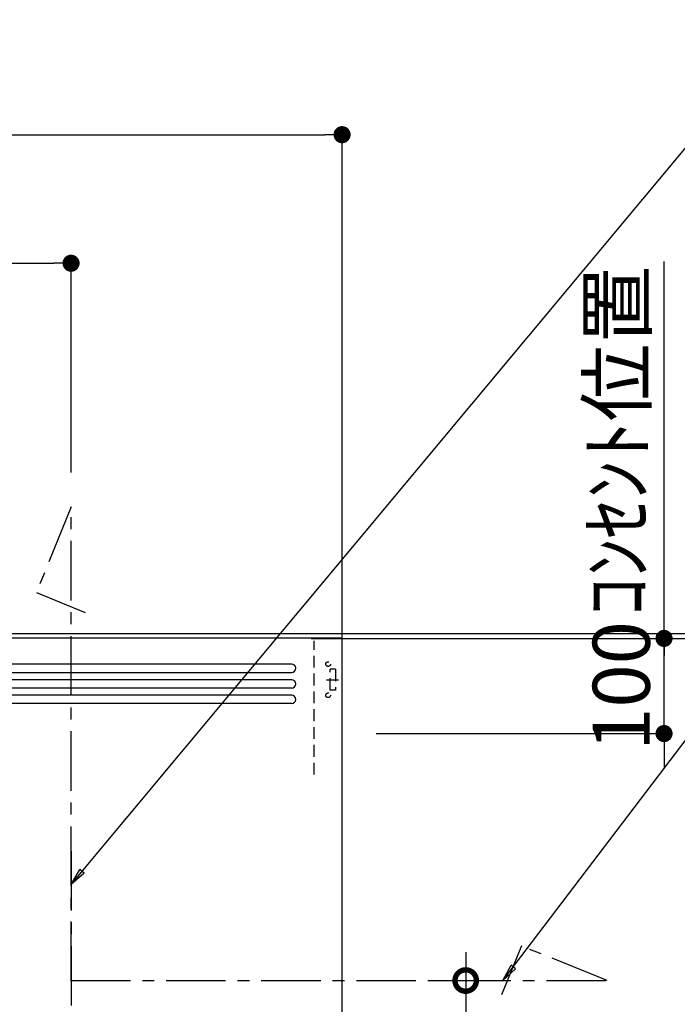
# Model space of a CAD drawing. Extents: x 0 to 26473, y -33085 to -24215.
# Drawn here: x 19285 to 19976, y -29015 to -27980 of the extents above; entities that cross this region are included whole.
import ezdxf

# ---------------------------------------------------------------- set-up
doc = ezdxf.new("R2010")
doc.units = 0
doc.header["$LTSCALE"] = 50
doc.header["$MEASUREMENT"] = 0
doc.linetypes.add('CENTER', pattern=[2, 1.25, -0.25, 0.25, -0.25])
doc.linetypes.add('HIDDEN', pattern=[0.375, 0.25, -0.125])
doc.layers.get('0').update_dxf_attribs({"linetype": 'CONTINUOUS'})
doc.layers.get('DEFPOINTS').update_dxf_attribs({"color": 146, "linetype": 'CONTINUOUS'})
for name, color, linetype in [('111-壁仕上', 3, 'CONTINUOUS'), ('150-機器', 8, 'CONTINUOUS'), ('160-文字', 254, 'CONTINUOUS'), ('166-寸法B', 11, 'CONTINUOUS')]:
    doc.layers.add(name, color=color, linetype=linetype)
doc.styles.add('KH001', font='txt')
doc.dimstyles.new('KH1xx030', dxfattribs={"dimscale": 30, "dimtxt": 2, "dimasz": 0.6, "dimexe": 0.3, "dimexo": 1.2, "dimgap": 0.5, "dimtad": 3, "dimdec": 1, "dimdsep": 46, "dimlunit": 6, "dimtxsty": 'KH001', "dimblk": 'DOT', "dimcen": 1, "dimdle": 1, "dimclrd": 256, "dimclre": 256, "dimclrt": 256, "dimadec": 0, "dimazin": 0, "dimtfac": 1, "dimtdec": 1, "dimtix": 1, "dimtmove": 2, "dimatfit": 3, "dimldrblk": 'CLOSEDBLANK', "dimfxl": 1, "dimtolj": 1, "dimtzin": 0, "dimlwd": -1, "dimlwe": -1, "dimarcsym": 0})

# ---------------------------------------------------------------- blocks, each defined once
blk = doc.blocks.new('ADR-3A-9017R_S')
at = {"layer": '150-機器', "linetype": 'Continuous'}
for p, q in [((397, 672.7), (-397.1, 672.7)), ((-397.1, 664), (397, 664)), ((397, 656.3), (-397.1, 656.3)), ((-397.1, 647.6), (397, 647.6)), ((397, 639.9), (-397.1, 639.9)), ((397, 631.2), (-397.1, 631.2))]:
    blk.add_line(p, q, dxfattribs=at)
at = {"layer": '150-機器', "color": 161, "linetype": 'CENTER'}
blk.add_line((165, 476.2), (165, 203.6), dxfattribs=at)
at = {"layer": '150-機器', "color": 6, "linetype": 'Continuous'}
blk.add_lwpolyline([(450, 700), (-450, 700), (-450, 70), (450, 70)], close=True, dxfattribs=at)
at = {"layer": '150-機器', "linetype": 'Continuous'}
for centre in [(397, 668.3), (397, 651.9), (397, 635.6)]:
    blk.add_arc(centre, 4.37, 270, 90, dxfattribs=at)
at = {"layer": 'DEFPOINTS', "linetype": 'HIDDEN'}
for p, q in [((420.5, 556.5), (420.5, 697.3)), ((442.9, 667.2), (437.5, 667.2)), ((437.5, 645.4), (437.5, 667.2)), ((442.9, 667.2), (442.9, 645.4)), ((433.7, 656.3), (446.2, 656.3)), ((442.9, 645.4), (437.5, 645.4))]:
    blk.add_line(p, q, dxfattribs=at)
for centre in [(435.3, 672.7), (435.3, 639.9)]:
    blk.add_circle(centre, 2.46, dxfattribs=at)
blk = doc.blocks.new('_Dot')
at = {"color": 0, "linetype": 'ByBlock', "lineweight": -2}
blk.add_line((-0.5, 0), (-1, 0), dxfattribs=at)
at = {"color": 0, "linetype": 'ByBlock', "const_width": 0.5}
blk.add_lwpolyline([(-0.25, 0, 1), (0.25, 0, 1)], format="xyb", close=True, dxfattribs=at)
blk = doc.blocks.new('*D322')
at = {"layer": '166-寸法B', "transparency": 16777216}
for p, q in [((19962.3, -28612.2), (19962.3, -28594.2)), ((19659.7, -28630.2), (19971.3, -28630.2)), ((19962.3, -28730.2), (19962.3, -28630.2)), ((19659.7, -28730.2), (19971.3, -28730.2)), ((19962.3, -28748.2), (19962.3, -28766.2))]:
    blk.add_line(p, q, dxfattribs=at)
at = {"layer": 'DEFPOINTS', "color": 0, "transparency": 16777216}
for p in [(19623.7, -28630.2), (19962.3, -28630.2), (19623.7, -28730.2)]:
    blk.add_point(p, dxfattribs=at)
at = {"layer": '166-寸法B', "transparency": 16777216, "xscale": 18, "yscale": 18, "zscale": 18}
for p, rotation in [((19962.3, -28630.2), 270), ((19962.3, -28730.2), 90)]:
    blk.add_blockref('_Dot', p, dxfattribs=dict(at, rotation=rotation))
at = {"layer": '166-寸法B', "transparency": 16777216, "insert": (19917.3, -28680.2), "char_height": 60, "attachment_point": 5, "rotation": 90, "style": 'KH001'}
blk.add_mtext('\\A1;100', dxfattribs=at)
blk = doc.blocks.new('_ClosedBlank')
at = {"color": 0, "linetype": 'ByBlock', "lineweight": -2}
for p, q in [((-1, 0.167), (0, 0)), ((-1, 0.167), (-1, -0.167)), ((0, 0), (-1, -0.167))]:
    blk.add_line(p, q, dxfattribs=at)
blk = doc.blocks.new('*D323')
at = {"layer": '166-寸法B', "transparency": 16777216}
for p, q in [((19659.7, -28630.2), (20106.3, -28630.2)), ((20097.3, -29312.2), (20097.3, -28648.2)), ((19878.1, -29330.2), (20106.3, -29330.2))]:
    blk.add_line(p, q, dxfattribs=at)
at = {"layer": 'DEFPOINTS', "color": 0, "transparency": 16777216}
for p in [(19623.7, -28630.2), (20097.3, -28630.2), (19842.1, -29330.2)]:
    blk.add_point(p, dxfattribs=at)
at = {"layer": '166-寸法B', "transparency": 16777216, "xscale": 18, "yscale": 18, "zscale": 18}
for p, rotation in [((20097.3, -28630.2), 90), ((20097.3, -29330.2), 270)]:
    blk.add_blockref('_Dot', p, dxfattribs=dict(at, rotation=rotation))
at = {"layer": '166-寸法B', "transparency": 16777216, "insert": (20052.3, -28980.2), "char_height": 60, "attachment_point": 5, "rotation": 90, "style": 'KH001'}
blk.add_mtext('\\A1;700', dxfattribs=at)
blk = doc.blocks.new('_DotSmall')
at = {"color": 0, "linetype": 'ByBlock', "const_width": 0.5}
blk.add_lwpolyline([(-0.0625, 0, 1), (0.0625, 0, 1)], format="xyb", close=True, dxfattribs=at)
blk = doc.blocks.new('_Open30')
at = {"color": 0, "linetype": 'ByBlock', "lineweight": -2}
for p, q in [((-1, 0.268), (0, 0)), ((0, 0), (-1, -0.268)), ((0, 0), (-1, 0))]:
    blk.add_line(p, q, dxfattribs=at)
blk = doc.blocks.new('*D324')
at = {"layer": '166-寸法B', "transparency": 16777216}
for p, q in [((19753.7, -28959.8), (19753.7, -29727.7)), ((19717, -28989.8), (19762.7, -28989.8))]:
    blk.add_line(p, q, dxfattribs=at)
at = {"layer": 'DEFPOINTS', "color": 0, "transparency": 16777216}
for p in [(19681, -28989.8), (19677.6, -29772.7), (19753.7, -29772.7)]:
    blk.add_point(p, dxfattribs=at)
at = {"layer": '166-寸法B', "transparency": 16777216, "xscale": 45, "yscale": 45, "zscale": 45}
for name, p, rotation in [('_DotSmall', (19753.7, -28989.8), 90), ('_Open30', (19753.7, -29772.7), 270)]:
    blk.add_blockref(name, p, dxfattribs=dict(at, rotation=rotation))
at = {"layer": '166-寸法B', "transparency": 16777216, "char_height": 60, "attachment_point": 5, "rotation": 90, "style": 'KH001'}
for s, insert in [('\\A1;側方排気ﾀﾞｸﾄ位置', (19805.4, -29358.8)), ('\\A1;FL+2035～2275', (19708.7, -29358.8))]:
    blk.add_mtext(s, dxfattribs=dict(at, insert=insert))
blk = doc.blocks.new('*D335')
at = {"layer": '166-寸法B', "transparency": 16777216}
for p, q in [((19835.8, -28625.2), (20292.3, -28625.2)), ((20283.3, -31007.2), (20283.3, -28643.2)), ((19844.3, -31025.2), (20292.3, -31025.2))]:
    blk.add_line(p, q, dxfattribs=at)
at = {"layer": 'DEFPOINTS', "color": 0, "transparency": 16777216}
for p in [(19799.8, -28625.2), (20283.3, -28625.2), (19808.3, -31025.2)]:
    blk.add_point(p, dxfattribs=at)
at = {"layer": '166-寸法B', "transparency": 16777216, "xscale": 18, "yscale": 18, "zscale": 18}
for p, rotation in [((20283.3, -28625.2), 90), ((20283.3, -31025.2), 270)]:
    blk.add_blockref('_Dot', p, dxfattribs=dict(at, rotation=rotation))
at = {"layer": '166-寸法B', "transparency": 16777216, "insert": (20234.5, -29825.2), "char_height": 60, "attachment_point": 5, "rotation": 90, "style": 'KH001'}
blk.add_mtext('\\A1;2,400', dxfattribs=at)
blk = doc.blocks.new('*D340')
at = {"layer": '166-寸法B', "transparency": 16777216}
for p, q in [((20097.3, -28172.3), (20097.3, -28625.2)), ((20097.3, -28607.2), (20097.3, -28589.2)), ((19618.6, -28630.2), (20106.3, -28630.2)), ((19654.6, -28625.2), (20106.3, -28625.2)), ((20097.3, -28630.2), (20097.3, -28625.2)), ((20097.3, -28630.2), (20097.3, -28625.2)), ((20097.3, -28648.2), (20097.3, -28666.2))]:
    blk.add_line(p, q, dxfattribs=at)
at = {"layer": 'DEFPOINTS', "color": 0, "transparency": 16777216}
for p in [(19582.6, -28630.2), (19618.6, -28625.2), (20097.3, -28625.2)]:
    blk.add_point(p, dxfattribs=at)
at = {"layer": '166-寸法B', "transparency": 16777216, "xscale": 18, "yscale": 18, "zscale": 18}
for p, rotation in [((20097.3, -28625.2), 270), ((20097.3, -28630.2), 90)]:
    blk.add_blockref('_Dot', p, dxfattribs=dict(at, rotation=rotation))
at = {"layer": '166-寸法B', "transparency": 16777216, "insert": (20047.3, -28376.7), "char_height": 60, "attachment_point": 5, "rotation": 90, "style": 'KH001'}
blk.add_mtext('\\A1;5〈ｸﾘｱﾗﾝｽ〉', dxfattribs=at)
blk = doc.blocks.new('*D349')
at = {"layer": '166-寸法B', "transparency": 16777216}
for p, q in [((17811.7, -28588.9), (17811.7, -28226.9)), ((19338.7, -28455.9), (19338.7, -28226.9)), ((17829.7, -28235.9), (19320.7, -28235.9))]:
    blk.add_line(p, q, dxfattribs=at)
at = {"layer": 'DEFPOINTS', "color": 0, "transparency": 16777216}
for p in [(19338.7, -28235.9), (19338.7, -28491.9), (17811.7, -28624.9)]:
    blk.add_point(p, dxfattribs=at)
at = {"layer": '166-寸法B', "transparency": 16777216, "xscale": 18, "yscale": 18, "zscale": 18, "rotation": 180}
blk.add_blockref('_Dot', (17811.7, -28235.9), dxfattribs=at)
at = {"layer": '166-寸法B', "transparency": 16777216, "xscale": 18, "yscale": 18, "zscale": 18}
blk.add_blockref('_Dot', (19338.7, -28235.9), dxfattribs=at)
at = {"layer": '166-寸法B', "transparency": 16777216, "insert": (18575.2, -28187.1), "char_height": 60, "attachment_point": 5, "style": 'KH001'}
blk.add_mtext('\\A1;1,527', dxfattribs=at)
blk = doc.blocks.new('*D350')
at = {"layer": '166-寸法B', "transparency": 16777216}
for p, q in [((17811.7, -28663.6), (17811.7, -28091.8)), ((19623.7, -28723.9), (19623.7, -28091.8)), ((17829.7, -28100.8), (19605.7, -28100.8))]:
    blk.add_line(p, q, dxfattribs=at)
at = {"layer": 'DEFPOINTS', "color": 0, "transparency": 16777216}
for p in [(19623.7, -28100.8), (17811.7, -28699.6), (19623.7, -28759.9)]:
    blk.add_point(p, dxfattribs=at)
at = {"layer": '166-寸法B', "transparency": 16777216, "xscale": 18, "yscale": 18, "zscale": 18, "rotation": 180}
blk.add_blockref('_Dot', (17811.7, -28100.8), dxfattribs=at)
at = {"layer": '166-寸法B', "transparency": 16777216, "xscale": 18, "yscale": 18, "zscale": 18}
blk.add_blockref('_Dot', (19623.7, -28100.8), dxfattribs=at)
at = {"layer": '166-寸法B', "transparency": 16777216, "insert": (18717.7, -28052), "char_height": 60, "attachment_point": 5, "style": 'KH001'}
blk.add_mtext('\\A1;1,812', dxfattribs=at)
blk = doc.blocks.new('*D351')
at = {"layer": '166-寸法B', "transparency": 16777216}
for p, q in [((19962.3, -28252.1), (19962.3, -28234.1)), ((19962.3, -28630.2), (19962.3, -28252.1)), ((19591.2, -28630.2), (19971.3, -28630.2)), ((19962.3, -28630.2), (19962.3, -28648.2))]:
    blk.add_line(p, q, dxfattribs=at)
at = {"layer": 'DEFPOINTS', "color": 0, "transparency": 16777216}
for p in [(19878.5, -28252.1), (19962.3, -28252.1), (19555.2, -28630.2)]:
    blk.add_point(p, dxfattribs=at)
at = {"layer": '166-寸法B', "transparency": 16777216, "insert": (19912.9, -28422.7), "char_height": 60, "attachment_point": 5, "rotation": 90, "style": 'KH001'}
blk.add_mtext('\\A1;ｺﾝｾﾝﾄ位置', dxfattribs=at)
blk = doc.blocks.new('_None')

msp = doc.modelspace()

# ---------------------------------------------------------------- linework, layer by layer
at = {"layer": '111-壁仕上', "ltscale": 2}
msp.add_line((17811.72, -28624.89), (19962.95, -28624.89), dxfattribs=at)
at = {"layer": '150-機器', "linetype": 'CENTER'}
for points in [[(19338.72, -28990.28), (19338.72, -28491.89), (19302.35, -28581.79), (19353.53, -28603.02)], [(19338.72, -28989.75), (19902.43, -28989.83), (19812.52, -28953.47), (19791.3, -29004.65)]]:
    msp.add_lwpolyline(points, dxfattribs=at)

# ---------------------------------------------------------------- block references
at = {"layer": '150-機器'}
msp.add_blockref('ADR-3A-9017R_S', (19173.72, -29329.89), dxfattribs=at)

# ---------------------------------------------------------------- dimensions: what is measured, and where the dimension line sits
at = {"layer": '166-寸法B'}
for base, p1, p2, angle, picture, middle in [((19623.72, -28100.78), (17811.72, -28699.55), (19623.72, -28759.89), 180, '*D350', (18717.72, -28051.97)), ((20097.33, -28630.17), (19842.07, -29330.17), (19623.72, -28630.17), 90, '*D323', (20052.33, -28980.17)), ((20283.33, -28625.17), (19808.31, -31025.17), (19799.76, -28625.17), 90, '*D335', (20234.52, -29825.17))]:
    dim = msp.add_linear_dim(base=base, p1=p1, p2=p2, angle=angle, dimstyle='KH1xx030', dxfattribs=at)
    dim.commit()
    dim.dimension.update_dxf_attribs({"geometry": picture, "text_midpoint": middle})
dim = msp.add_linear_dim(base=(19338.72, -28235.9), p1=(17811.72, -28624.89), p2=(19338.72, -28491.88), dimstyle='KH1xx030', dxfattribs=at)
dim.commit()
dim.dimension.update_dxf_attribs({"geometry": '*D349', "text_midpoint": (18575.22, -28187.09)})
for base, p1, p2, angle, text, override, picture, middle in [((20097.33, -28625.17), (19582.63, -28630.17), (19618.63, -28625.17), 90, '<>〈ｸﾘｱﾗﾝｽ〉', {"dimtmove": 1}, '*D340', (20038.78, -28376.73)), ((19962.35, -28252.06), (19555.17, -28630.17), (19878.53, -28252.06), 270, 'ｺﾝｾﾝﾄ位置', {"dimjust": 2, "dimblk1": 'None', "dimblk2": 'None', "dimsah": 1, "dimse2": 1}, '*D351', (19912.94, -28422.67))]:
    dim = msp.add_linear_dim(base=base, p1=p1, p2=p2, angle=angle, text=text, dimstyle='KH1xx030', override=override, dxfattribs=at)
    dim.commit()
    dim.dimension.update_dxf_attribs({"geometry": picture, "text_midpoint": middle, "dimtype": 128})
dim = msp.add_linear_dim(base=(19962.35, -28630.17), p1=(19623.72, -28730.17), p2=(19623.72, -28630.17), angle=270, dimstyle='KH1xx030', override={"dimpost": ''}, dxfattribs=at)
dim.commit()
dim.dimension.update_dxf_attribs({"geometry": '*D322', "text_midpoint": (19917.35, -28680.17)})
dim = msp.add_linear_dim(base=(19753.67, -29772.72), p1=(19681.03, -28989.83), p2=(19677.6, -29772.72), angle=90, text='FL+2035～2275\\X側方排気ﾀﾞｸﾄ位置', dimstyle='KH1xx030', override={"dimasz": 1.5, "dimblk1": 'DotSmall', "dimblk2": 'Open30', "dimsah": 1, "dimse2": 1}, dxfattribs=at)
dim.commit()
dim.dimension.update_dxf_attribs({"geometry": '*D324', "text_midpoint": (19753.67, -29358.77)})

# ---------------------------------------------------------------- leaders
at = {"layer": '160-文字', "color": 3}
for points, override in [([(19338.72, -28888.78), (20272.34, -27770.03), (21751.44, -27770.03)], {"dimtad": 1, "dimfxl": 0.5, "dimarcsym": 1}), ([(19792.91, -28989.83), (20455.41, -28117.46), (21194.24, -28117.46)], {"dimgap": 0.5, "dimtad": 1, "dimfxl": 0.5, "dimarcsym": 1})]:
    msp.add_leader(points, dimstyle='KH1xx030', override=override, dxfattribs=at)

doc.saveas('drawing.dxf')
